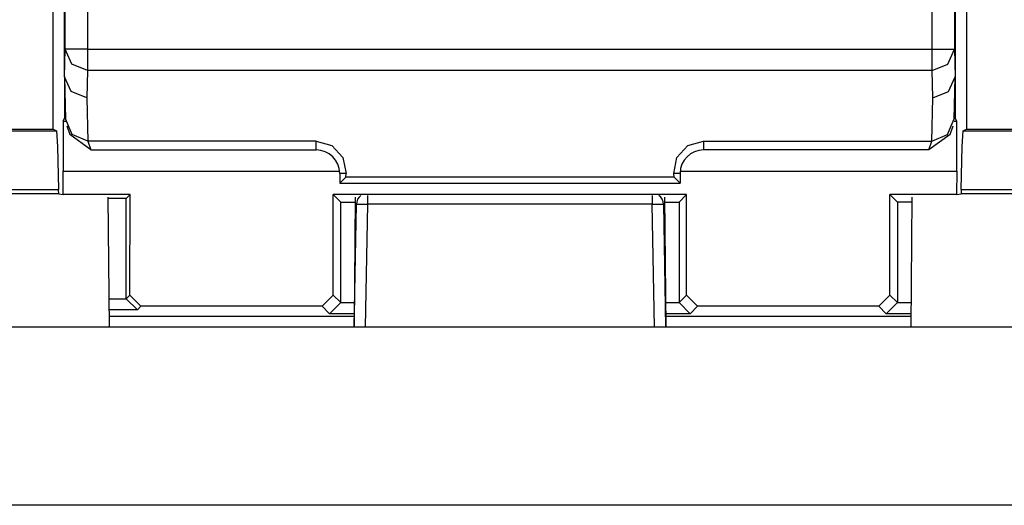
# Model space of a CAD drawing. Extents: x 30 to 334, y 6 to 288.
# Drawn here: x 311 to 320, y 108 to 113 of the extents above; entities that cross this region are included whole.
import ezdxf

# ---------------------------------------------------------------- set-up
doc = ezdxf.new("R2010")
doc.units = 0
doc.header["$MEASUREMENT"] = 0
doc.layers.add('VRSTVA_1', color=7, linetype='CONTINUOUS')

msp = doc.modelspace()

# ---------------------------------------------------------------- linework, layer by layer
at = {"layer": 'VRSTVA_1', "color": 7}
for points in [[(311.7932, 111.5512), (311.7932, 123.9263)], [(319.9956, 123.9263), (319.9956, 111.5512)], [(311.9007, 112.2677), (311.9007, 123.6228)], [(312.1005, 123.6228), (312.1005, 112.2677)], [(319.688, 112.2677), (319.688, 123.6228)], [(319.8878, 123.6228), (319.8878, 112.2677)], [(311.8945, 112.0221), (311.8945, 113.8539)], [(319.8943, 113.8539), (319.8943, 112.0221)], [(311.8945, 112.0211), (311.9007, 112.2677)], [(312.1005, 112.0786), (311.9593, 112.1344), (311.9007, 112.2677)], [(312.1005, 112.2677), (311.9596, 112.2677), (311.9007, 112.2677)], [(312.1005, 112.2677), (319.688, 112.2677)], [(312.1005, 112.2677), (312.1005, 112.1516), (312.1005, 112.0786)], [(319.688, 112.0786), (319.688, 112.1516), (319.688, 112.2677)], [(319.688, 112.0786), (319.8296, 112.1344), (319.8878, 112.2677)], [(319.688, 112.2677), (319.8285, 112.2677), (319.8878, 112.2677)], [(319.8878, 112.2677), (319.8943, 112.0211)], [(312.1005, 112.0786), (312.0943, 111.8323)], [(319.688, 112.0786), (312.1005, 112.0786)], [(319.6942, 111.8323), (319.688, 112.0786)], [(311.8945, 112.0221), (311.8945, 111.6507)], [(311.8945, 112.0221), (311.8945, 112.0211)], [(312.0943, 111.8323), (311.9531, 111.8877), (311.8945, 112.0211)], [(311.8945, 112.0169), (311.9038, 111.6376)], [(319.6942, 111.8323), (319.8354, 111.8877), (319.8943, 112.0211)], [(319.8847, 111.6376), (319.8943, 112.0169)], [(319.8943, 112.0221), (319.8943, 111.6507)], [(319.8943, 112.0211), (319.8943, 112.0221)], [(312.0943, 111.8323), (312.1043, 111.444)], [(319.6845, 111.444), (319.6942, 111.8323)], [(311.8804, 111.6228), (311.8945, 111.6507)], [(311.8804, 111.6228), (311.9048, 111.6228)], [(311.8804, 111.6228), (311.8804, 111.1743)], [(311.9034, 111.6507), (311.8945, 111.6507)], [(312.1036, 111.444), (311.962, 111.5022), (311.9038, 111.6428)], [(319.6852, 111.444), (319.8261, 111.5022), (319.8847, 111.6428)], [(319.8837, 111.6228), (319.9081, 111.6228)], [(319.8943, 111.6507), (319.8847, 111.6507)], [(319.9081, 111.6228), (319.8943, 111.6507)], [(319.9081, 111.1743), (319.9081, 111.6228)], [(309.0891, 111.5512), (311.7932, 111.5512)], [(309.2941, 111.537), (311.8214, 111.537)], [(311.7932, 111.5512), (311.8214, 111.537)], [(311.8214, 111.537), (311.8314, 111.3954), (311.8401, 111.0089)], [(311.9141, 111.5798), (311.9403, 111.5015)], [(319.8485, 111.5015), (319.8747, 111.5798)], [(319.9488, 111.0089), (319.9567, 111.3954), (319.9674, 111.537)], [(319.9674, 111.537), (319.9956, 111.5512)], [(319.9674, 111.537), (322.4944, 111.537)], [(319.9956, 111.5512), (322.6993, 111.5512)], [(312.1301, 111.3644), (311.9403, 111.5015)], [(312.1036, 111.444), (312.1301, 111.3644)], [(312.1043, 111.444), (312.1036, 111.444)], [(314.1541, 111.444), (312.1043, 111.444)], [(314.1541, 111.3644), (314.1541, 111.444)], [(314.1541, 111.444), (314.2947, 111.4041), (314.3936, 111.2973), (314.4225, 111.1539)], [(317.3663, 111.1539), (317.3949, 111.2973), (317.4941, 111.4041), (317.6344, 111.444)], [(317.6344, 111.444), (317.6344, 111.3644)], [(317.6344, 111.444), (319.6845, 111.444)], [(319.8485, 111.5015), (319.6587, 111.3644)], [(319.6587, 111.3644), (319.6852, 111.444)], [(319.6845, 111.444), (319.6852, 111.444)], [(312.1301, 111.3644), (314.1541, 111.3644)], [(319.6587, 111.3644), (317.6344, 111.3644)], [(311.8804, 111.1743), (314.3643, 111.1743)], [(311.8824, 110.9631), (311.8804, 111.1743)], [(314.4225, 111.1539), (314.3653, 111.1539)], [(314.3653, 111.1539), (314.3653, 111.0647)], [(314.3653, 111.0647), (314.4194, 111.1191)], [(314.4194, 111.1191), (314.4225, 111.1539)], [(317.3691, 111.1191), (314.4194, 111.1191)], [(317.4235, 111.1539), (317.3663, 111.1539)], [(317.3691, 111.1191), (317.3663, 111.1539)], [(317.4235, 111.0647), (317.3691, 111.1191)], [(317.4235, 111.1539), (317.4235, 111.0647)], [(317.4246, 111.1743), (319.9081, 111.1743)], [(319.9081, 111.1743), (319.9064, 110.9631)], [(309.2979, 111.0089), (311.8401, 111.0089)], [(311.8414, 110.9713), (311.8401, 111.0089)], [(314.3653, 111.0647), (317.4235, 111.0647)], [(319.9488, 111.0089), (319.9474, 110.9713)], [(319.9488, 111.0089), (322.4906, 111.0089)], [(311.8414, 110.9713), (309.2983, 110.9713)], [(311.8414, 110.9713), (311.8824, 110.9631)], [(312.4822, 110.9631), (311.8824, 110.9631)], [(312.2838, 110.9397), (312.2941, 109.7749)], [(312.4481, 110.9293), (312.2838, 110.9293)], [(312.4481, 110.9293), (312.4822, 110.9631)], [(312.4481, 110.0291), (312.4481, 110.9293)], [(312.4805, 110.0612), (312.4822, 110.9631)], [(314.375, 110.8942), (314.3064, 110.9631)], [(314.3081, 110.0612), (314.3064, 110.9631)], [(317.4821, 110.9631), (314.3064, 110.9631)], [(314.5045, 110.9397), (314.4945, 109.7749)], [(314.6154, 110.9562), (314.6154, 110.9211), (314.6154, 110.8766)], [(317.1734, 110.9562), (317.1734, 110.9211), (317.1734, 110.8766)], [(317.2836, 110.9397), (317.294, 109.7749)], [(317.4135, 110.8942), (317.4821, 110.9631)], [(317.4804, 110.0612), (317.4821, 110.9631)], [(319.3083, 110.0612), (319.3063, 110.9631)], [(319.9064, 110.9631), (319.3063, 110.9631)], [(319.3752, 110.8942), (319.3063, 110.9631)], [(319.5047, 110.9397), (319.4944, 109.7749)], [(319.9064, 110.9631), (319.9474, 110.9713)], [(322.4906, 110.9713), (319.9474, 110.9713)], [(314.375, 109.9943), (314.375, 110.8942)], [(314.375, 110.8942), (314.5041, 110.8942)], [(314.4962, 109.7749), (314.5152, 110.8766)], [(314.5152, 110.8766), (314.5445, 110.8773), (314.6154, 110.8766)], [(314.6154, 110.8766), (314.5958, 109.7749)], [(317.1734, 110.8766), (314.6154, 110.8766)], [(317.1734, 110.8766), (317.244, 110.8773), (317.2733, 110.8766)], [(317.1927, 109.7749), (317.1734, 110.8766)], [(317.2733, 110.8766), (317.2926, 109.7749)], [(317.2843, 110.8942), (317.4135, 110.8942)], [(317.4135, 110.8942), (317.4135, 109.9943)], [(319.3752, 110.8942), (319.3752, 109.9943)], [(319.504, 110.8942), (319.3752, 110.8942)], [(312.292, 110.0288), (312.4481, 110.0288)], [(312.4481, 110.0291), (312.4805, 110.0612)], [(312.4481, 110.0288), (312.4481, 110.0291)], [(312.4481, 110.0288), (312.548, 109.9289)], [(312.5801, 109.9609), (312.4805, 110.0612)], [(314.2082, 109.9609), (314.3081, 110.0612)], [(314.3081, 110.0612), (314.375, 109.9943)], [(317.4135, 109.9943), (317.4804, 110.0612)], [(317.5799, 109.9609), (317.4804, 110.0612)], [(319.2084, 109.9609), (319.3083, 110.0612)], [(319.3083, 110.0612), (319.3752, 109.9943)], [(312.5801, 109.9609), (312.548, 109.9289)], [(314.2082, 109.9609), (312.5801, 109.9609)], [(314.2754, 109.8937), (314.2082, 109.9609)], [(314.375, 109.994), (314.2754, 109.8937)], [(314.375, 109.9943), (314.375, 109.994)], [(314.375, 109.994), (314.4966, 109.994)], [(317.2923, 109.994), (317.4135, 109.994)], [(317.4135, 109.994), (317.4135, 109.9943)], [(317.4135, 109.994), (317.5131, 109.8937)], [(317.5799, 109.9609), (317.5131, 109.8937)], [(319.2084, 109.9609), (317.5799, 109.9609)], [(319.2756, 109.8937), (319.2084, 109.9609)], [(319.2756, 109.8937), (319.3752, 109.994)], [(319.3752, 109.9943), (319.3752, 109.994)], [(319.3752, 109.994), (319.4964, 109.994)], [(312.548, 109.9289), (312.2927, 109.9289)], [(312.2934, 109.8734), (314.4955, 109.8734)], [(314.4955, 109.8937), (314.2754, 109.8937)], [(317.5131, 109.8937), (317.2929, 109.8937)], [(317.2929, 109.8734), (319.4954, 109.8734)], [(319.4954, 109.8937), (319.2756, 109.8937)], [(328.5443, 109.7749), (303.2442, 109.7749)], [(328.5443, 108.175), (303.2442, 108.175)]]:
    msp.add_lwpolyline(points, dxfattribs=at)
for points in [[(314.3653, 111.1539), (314.3653, 111.2704), (314.2706, 111.3644), (314.1541, 111.3644)], [(317.6344, 111.3644), (317.5179, 111.3644), (317.4235, 111.2704), (317.4235, 111.1539)], [(314.5562, 110.9555), (314.531, 110.9372), (314.5159, 110.908), (314.5152, 110.8766)], [(317.2733, 110.8766), (317.273, 110.908), (317.2575, 110.9372), (317.2323, 110.9555)]]:
    msp.add_open_spline(points, degree=3, dxfattribs=at)

doc.saveas('drawing.dxf')
